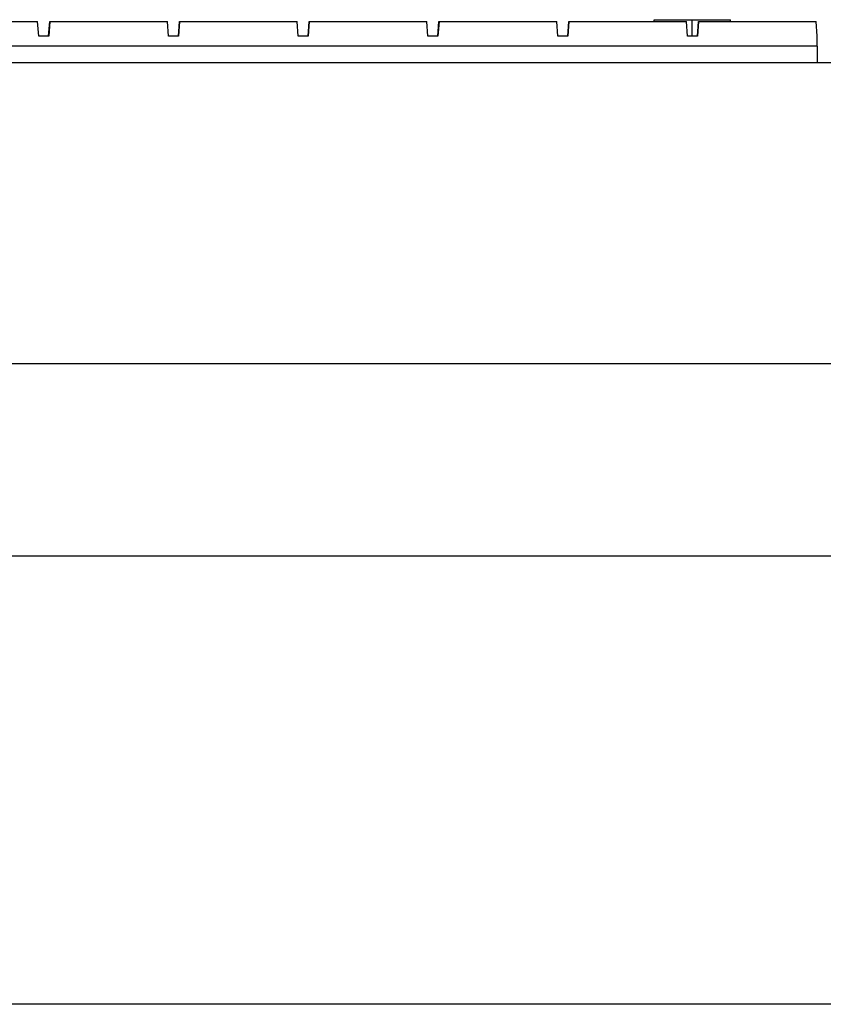
# Model space of a CAD drawing. Units: inches. Extents: x 3165 to 4800, y -76 to 932.
# Drawn here: x 3759 to 3783, y 900 to 930 of the extents above; entities that cross this region are included whole.
import ezdxf

# ---------------------------------------------------------------- set-up
doc = ezdxf.new("R2010")
doc.units = ezdxf.units.IN
doc.header["$MEASUREMENT"] = 0
doc.layers.add('L_C', color=7, linetype='Continuous', lineweight=25)

msp = doc.modelspace()

# ---------------------------------------------------------------- linework, layer by layer
at = {"layer": 'L_C'}
for p, q in [((3756.205, 929.866, 8510.41), (3759.748, 929.866, 8510.41)), ((3759.781, 929.416, 8510.41), (3759.748, 929.866, 8510.41)), ((3760.079, 929.416, 8510.41), (3760.112, 929.866, 8510.41)), ((3760.079, 929.416, 8510.41), (3760.112, 929.866, 8510.41)), ((3760.079, 929.416, 8510.41), (3760.112, 929.866, 8510.41)), ((3760.112, 929.866, 8510.41), (3760.079, 929.416, 8510.41)), ((3760.079, 929.416, 8510.41), (3760.112, 929.866, 8510.41)), ((3760.079, 929.416, 8510.41), (3760.112, 929.866, 8510.41)), ((3760.079, 929.416, 8510.41), (3760.111, 929.866, 8510.41)), ((3760.079, 929.416, 8510.41), (3760.111, 929.866, 8510.41)), ((3760.079, 929.416, 8510.41), (3760.111, 929.866, 8510.41)), ((3760.111, 929.866, 8510.41), (3760.079, 929.416, 8510.41)), ((3760.079, 929.416, 8510.41), (3760.111, 929.866, 8510.41)), ((3760.079, 929.416, 8510.41), (3760.111, 929.866, 8510.41)), ((3760.079, 929.416, 8510.41), (3760.111, 929.866, 8510.41)), ((3760.079, 929.416, 8510.41), (3760.111, 929.866, 8510.41)), ((3760.111, 929.866, 8510.41), (3760.079, 929.416, 8510.41)), ((3760.079, 929.416, 8510.41), (3760.111, 929.866, 8510.41)), ((3760.079, 929.416, 8510.41), (3760.111, 929.866, 8510.41)), ((3760.111, 929.866, 8510.41), (3760.079, 929.416, 8510.41)), ((3760.079, 929.416, 8510.41), (3760.111, 929.866, 8510.41)), ((3760.111, 929.866, 8510.41), (3760.079, 929.416, 8510.41)), ((3760.079, 929.416, 8510.41), (3760.112, 929.866, 8510.41)), ((3760.08, 929.416, 8510.41), (3760.113, 929.866, 8510.41)), ((3760.08, 929.416, 8510.41), (3760.113, 929.866, 8510.41)), ((3760.113, 929.866, 8510.41), (3760.08, 929.416, 8510.41)), ((3760.08, 929.416, 8510.41), (3760.113, 929.866, 8510.41)), ((3760.08, 929.416, 8510.41), (3760.113, 929.866, 8510.41)), ((3760.08, 929.416, 8510.41), (3760.113, 929.866, 8510.41)), ((3760.08, 929.416, 8510.41), (3760.112, 929.866, 8510.41)), ((3760.112, 929.866, 8510.41), (3760.08, 929.416, 8510.41)), ((3760.08, 929.416, 8510.41), (3760.113, 929.866, 8510.41)), ((3760.08, 929.416, 8510.41), (3760.112, 929.866, 8510.41)), ((3760.08, 929.416, 8510.41), (3760.112, 929.866, 8510.41)), ((3760.112, 929.866, 8510.41), (3760.08, 929.416, 8510.41)), ((3760.08, 929.416, 8510.41), (3760.112, 929.866, 8510.41)), ((3760.08, 929.416, 8510.41), (3760.112, 929.866, 8510.41)), ((3760.08, 929.416, 8510.41), (3760.112, 929.866, 8510.41)), ((3760.112, 929.866, 8510.41), (3760.08, 929.416, 8510.41)), ((3760.08, 929.416, 8510.41), (3760.112, 929.866, 8510.41)), ((3760.08, 929.416, 8510.41), (3760.112, 929.866, 8510.41)), ((3760.08, 929.416, 8510.41), (3760.112, 929.866, 8510.41)), ((3760.112, 929.866, 8510.41), (3760.08, 929.416, 8510.41)), ((3760.08, 929.416, 8510.41), (3760.112, 929.866, 8510.41)), ((3760.08, 929.416, 8510.41), (3760.112, 929.866, 8510.41)), ((3760.08, 929.416, 8510.41), (3760.112, 929.866, 8510.41)), ((3760.112, 929.866, 8510.41), (3760.08, 929.416, 8510.41)), ((3760.08, 929.416, 8510.41), (3760.112, 929.866, 8510.41)), ((3760.08, 929.416, 8510.41), (3760.112, 929.866, 8510.41)), ((3760.08, 929.416, 8510.41), (3760.112, 929.866, 8510.41)), ((3760.08, 929.416, 8510.41), (3760.112, 929.866, 8510.41)), ((3760.112, 929.866, 8510.41), (3760.08, 929.416, 8510.41)), ((3760.08, 929.416, 8510.41), (3760.112, 929.866, 8510.41)), ((3760.08, 929.416, 8510.41), (3760.112, 929.866, 8510.41)), ((3760.112, 929.866, 8510.41), (3760.08, 929.416, 8510.41)), ((3760.08, 929.416, 8510.41), (3760.112, 929.866, 8510.41)), ((3760.08, 929.416, 8510.41), (3760.112, 929.866, 8510.41)), ((3760.08, 929.416, 8510.41), (3760.112, 929.866, 8510.41)), ((3760.112, 929.866, 8510.41), (3760.08, 929.416, 8510.41)), ((3760.08, 929.416, 8510.41), (3760.112, 929.866, 8510.41)), ((3760.08, 929.416, 8510.41), (3760.112, 929.866, 8510.41)), ((3760.112, 929.866, 8510.41), (3760.08, 929.416, 8510.41)), ((3760.08, 929.416, 8510.41), (3760.112, 929.866, 8510.41)), ((3760.081, 929.416, 8510.41), (3760.113, 929.866, 8510.41)), ((3760.113, 929.866, 8510.41), (3760.081, 929.416, 8510.41)), ((3760.081, 929.416, 8510.41), (3760.113, 929.866, 8510.41)), ((3760.111, 929.866, 8510.41), (3763.655, 929.866, 8510.41)), ((3763.687, 929.416, 8510.41), (3763.655, 929.866, 8510.41)), ((3763.985, 929.416, 8510.41), (3764.018, 929.866, 8510.41)), ((3764.018, 929.866, 8510.41), (3763.985, 929.416, 8510.41)), ((3763.985, 929.416, 8510.41), (3764.018, 929.866, 8510.41)), ((3763.985, 929.416, 8510.41), (3764.017, 929.866, 8510.41)), ((3763.985, 929.416, 8510.41), (3764.017, 929.866, 8510.41)), ((3764.017, 929.866, 8510.41), (3763.985, 929.416, 8510.41)), ((3763.985, 929.416, 8510.41), (3764.017, 929.866, 8510.41)), ((3763.985, 929.416, 8510.41), (3764.017, 929.866, 8510.41)), ((3764.017, 929.866, 8510.41), (3763.985, 929.416, 8510.41)), ((3763.985, 929.416, 8510.41), (3764.018, 929.866, 8510.41)), ((3763.986, 929.416, 8510.41), (3764.019, 929.866, 8510.41)), ((3764.019, 929.866, 8510.41), (3763.986, 929.416, 8510.41)), ((3763.986, 929.416, 8510.41), (3764.019, 929.866, 8510.41)), ((3763.986, 929.416, 8510.41), (3764.018, 929.866, 8510.41)), ((3764.018, 929.866, 8510.41), (3763.986, 929.416, 8510.41)), ((3763.986, 929.416, 8510.41), (3764.019, 929.866, 8510.41)), ((3763.986, 929.416, 8510.41), (3764.018, 929.866, 8510.41)), ((3763.986, 929.416, 8510.41), (3764.018, 929.866, 8510.41)), ((3764.018, 929.866, 8510.41), (3763.986, 929.416, 8510.41)), ((3763.986, 929.416, 8510.41), (3764.018, 929.866, 8510.41)), ((3763.986, 929.416, 8510.41), (3764.018, 929.866, 8510.41)), ((3763.986, 929.416, 8510.41), (3764.018, 929.866, 8510.41)), ((3764.018, 929.866, 8510.41), (3763.986, 929.416, 8510.41)), ((3763.986, 929.416, 8510.41), (3764.018, 929.866, 8510.41)), ((3763.986, 929.416, 8510.41), (3764.018, 929.866, 8510.41)), ((3763.986, 929.416, 8510.41), (3764.018, 929.866, 8510.41)), ((3763.986, 929.416, 8510.41), (3764.018, 929.866, 8510.41)), ((3764.018, 929.866, 8510.41), (3763.986, 929.416, 8510.41)), ((3763.986, 929.416, 8510.41), (3764.018, 929.866, 8510.41)), ((3763.986, 929.416, 8510.41), (3764.018, 929.866, 8510.41)), ((3764.018, 929.866, 8510.41), (3763.986, 929.416, 8510.41)), ((3763.986, 929.416, 8510.41), (3764.018, 929.866, 8510.41)), ((3763.986, 929.416, 8510.41), (3764.018, 929.866, 8510.41)), ((3763.986, 929.416, 8510.41), (3764.018, 929.866, 8510.41)), ((3764.018, 929.866, 8510.41), (3763.986, 929.416, 8510.41)), ((3763.986, 929.416, 8510.41), (3764.018, 929.866, 8510.41)), ((3763.986, 929.416, 8510.41), (3764.018, 929.866, 8510.41)), ((3763.986, 929.416, 8510.41), (3764.018, 929.866, 8510.41)), ((3764.018, 929.866, 8510.41), (3763.986, 929.416, 8510.41)), ((3763.986, 929.416, 8510.41), (3764.018, 929.866, 8510.41)), ((3763.986, 929.416, 8510.41), (3764.018, 929.866, 8510.41)), ((3763.986, 929.416, 8510.41), (3764.018, 929.866, 8510.41)), ((3764.018, 929.866, 8510.41), (3763.986, 929.416, 8510.41)), ((3763.986, 929.416, 8510.41), (3764.018, 929.866, 8510.41)), ((3763.986, 929.416, 8510.41), (3764.018, 929.866, 8510.41)), ((3763.986, 929.416, 8510.41), (3764.018, 929.866, 8510.41)), ((3763.986, 929.416, 8510.41), (3764.018, 929.866, 8510.41)), ((3763.986, 929.416, 8510.41), (3764.018, 929.866, 8510.41)), ((3764.018, 929.866, 8510.41), (3763.986, 929.416, 8510.41)), ((3763.986, 929.416, 8510.41), (3764.018, 929.866, 8510.41)), ((3763.987, 929.416, 8510.41), (3764.019, 929.866, 8510.41)), ((3763.987, 929.416, 8510.41), (3764.019, 929.866, 8510.41)), ((3763.987, 929.416, 8510.41), (3764.019, 929.866, 8510.41)), ((3764.019, 929.866, 8510.41), (3763.987, 929.416, 8510.41)), ((3763.987, 929.416, 8510.41), (3764.019, 929.866, 8510.41)), ((3763.987, 929.416, 8510.41), (3764.019, 929.866, 8510.41)), ((3764.019, 929.866, 8510.41), (3763.987, 929.416, 8510.41)), ((3763.987, 929.416, 8510.41), (3764.019, 929.866, 8510.41)), ((3763.987, 929.416, 8510.41), (3764.019, 929.866, 8510.41)), ((3763.987, 929.416, 8510.41), (3764.019, 929.866, 8510.41)), ((3764.019, 929.866, 8510.41), (3763.987, 929.416, 8510.41)), ((3763.987, 929.416, 8510.41), (3764.019, 929.866, 8510.41)), ((3763.987, 929.416, 8510.41), (3764.019, 929.866, 8510.41)), ((3763.987, 929.416, 8510.41), (3764.019, 929.866, 8510.41)), ((3764.017, 929.866, 8510.41), (3767.561, 929.866, 8510.41)), ((3767.593, 929.416, 8510.41), (3767.561, 929.866, 8510.41)), ((3767.891, 929.416, 8510.41), (3767.924, 929.866, 8510.41)), ((3767.924, 929.866, 8510.41), (3767.891, 929.416, 8510.41)), ((3767.892, 929.416, 8510.41), (3767.925, 929.866, 8510.41)), ((3767.892, 929.416, 8510.41), (3767.925, 929.866, 8510.41)), ((3767.892, 929.416, 8510.41), (3767.925, 929.866, 8510.41)), ((3767.925, 929.866, 8510.41), (3767.892, 929.416, 8510.41)), ((3767.892, 929.416, 8510.41), (3767.925, 929.866, 8510.41)), ((3767.892, 929.416, 8510.41), (3767.925, 929.866, 8510.41)), ((3767.892, 929.416, 8510.41), (3767.924, 929.866, 8510.41)), ((3767.892, 929.416, 8510.41), (3767.924, 929.866, 8510.41)), ((3767.924, 929.866, 8510.41), (3767.892, 929.416, 8510.41)), ((3767.892, 929.416, 8510.41), (3767.924, 929.866, 8510.41)), ((3767.892, 929.416, 8510.41), (3767.924, 929.866, 8510.41)), ((3767.924, 929.866, 8510.41), (3767.892, 929.416, 8510.41)), ((3767.892, 929.416, 8510.41), (3767.925, 929.866, 8510.41)), ((3767.892, 929.416, 8510.41), (3767.924, 929.866, 8510.41)), ((3767.892, 929.416, 8510.41), (3767.924, 929.866, 8510.41)), ((3767.924, 929.866, 8510.41), (3767.892, 929.416, 8510.41)), ((3767.892, 929.416, 8510.41), (3767.924, 929.866, 8510.41)), ((3767.892, 929.416, 8510.41), (3767.924, 929.866, 8510.41)), ((3767.892, 929.416, 8510.41), (3767.924, 929.866, 8510.41)), ((3767.924, 929.866, 8510.41), (3767.892, 929.416, 8510.41)), ((3767.892, 929.416, 8510.41), (3767.924, 929.866, 8510.41)), ((3767.892, 929.416, 8510.41), (3767.924, 929.866, 8510.41)), ((3767.892, 929.416, 8510.41), (3767.924, 929.866, 8510.41)), ((3767.924, 929.866, 8510.41), (3767.892, 929.416, 8510.41)), ((3767.892, 929.416, 8510.41), (3767.924, 929.866, 8510.41)), ((3767.892, 929.416, 8510.41), (3767.924, 929.866, 8510.41)), ((3767.892, 929.416, 8510.41), (3767.924, 929.866, 8510.41)), ((3767.892, 929.416, 8510.41), (3767.924, 929.866, 8510.41)), ((3767.892, 929.416, 8510.41), (3767.924, 929.866, 8510.41)), ((3767.924, 929.866, 8510.41), (3767.892, 929.416, 8510.41)), ((3767.892, 929.416, 8510.41), (3767.924, 929.866, 8510.41)), ((3767.892, 929.416, 8510.41), (3767.924, 929.866, 8510.41)), ((3767.892, 929.416, 8510.41), (3767.924, 929.866, 8510.41)), ((3767.892, 929.416, 8510.41), (3767.924, 929.866, 8510.41)), ((3767.892, 929.416, 8510.41), (3767.924, 929.866, 8510.41)), ((3767.924, 929.866, 8510.41), (3767.892, 929.416, 8510.41)), ((3767.892, 929.416, 8510.41), (3767.924, 929.866, 8510.41)), ((3767.924, 929.866, 8510.41), (3767.892, 929.416, 8510.41)), ((3767.892, 929.416, 8510.41), (3767.924, 929.866, 8510.41)), ((3767.893, 929.416, 8510.41), (3767.925, 929.866, 8510.41)), ((3767.893, 929.416, 8510.41), (3767.925, 929.866, 8510.41)), ((3767.893, 929.416, 8510.41), (3767.925, 929.866, 8510.41)), ((3767.925, 929.866, 8510.41), (3767.893, 929.416, 8510.41)), ((3767.893, 929.416, 8510.41), (3767.925, 929.866, 8510.41)), ((3767.893, 929.416, 8510.41), (3767.925, 929.866, 8510.41)), ((3767.925, 929.866, 8510.41), (3767.893, 929.416, 8510.41)), ((3767.893, 929.416, 8510.41), (3767.925, 929.866, 8510.41)), ((3767.893, 929.416, 8510.41), (3767.925, 929.866, 8510.41)), ((3767.893, 929.416, 8510.41), (3767.925, 929.866, 8510.41)), ((3767.925, 929.866, 8510.41), (3767.893, 929.416, 8510.41)), ((3767.893, 929.416, 8510.41), (3767.925, 929.866, 8510.41)), ((3767.893, 929.416, 8510.41), (3767.925, 929.866, 8510.41)), ((3767.893, 929.416, 8510.41), (3767.925, 929.866, 8510.41)), ((3767.925, 929.866, 8510.41), (3767.893, 929.416, 8510.41)), ((3767.893, 929.416, 8510.41), (3767.925, 929.866, 8510.41)), ((3767.893, 929.416, 8510.41), (3767.925, 929.866, 8510.41)), ((3767.893, 929.416, 8510.41), (3767.925, 929.866, 8510.41)), ((3767.925, 929.866, 8510.41), (3767.893, 929.416, 8510.41)), ((3767.893, 929.416, 8510.41), (3767.925, 929.866, 8510.41)), ((3767.893, 929.416, 8510.41), (3767.925, 929.866, 8510.41)), ((3767.925, 929.866, 8510.41), (3767.893, 929.416, 8510.41)), ((3767.893, 929.416, 8510.41), (3767.925, 929.866, 8510.41)), ((3767.924, 929.866, 8510.41), (3771.467, 929.866, 8510.41)), ((3771.499, 929.416, 8510.41), (3771.467, 929.866, 8510.41)), ((3771.798, 929.416, 8510.41), (3771.831, 929.866, 8510.41)), ((3771.831, 929.866, 8510.41), (3771.798, 929.416, 8510.41)), ((3771.798, 929.416, 8510.41), (3771.831, 929.866, 8510.41)), ((3771.798, 929.416, 8510.41), (3771.83, 929.866, 8510.41)), ((3771.83, 929.866, 8510.41), (3771.798, 929.416, 8510.41)), ((3771.798, 929.416, 8510.41), (3771.831, 929.866, 8510.41)), ((3771.798, 929.416, 8510.41), (3771.83, 929.866, 8510.41)), ((3771.798, 929.416, 8510.41), (3771.83, 929.866, 8510.41)), ((3771.83, 929.866, 8510.41), (3771.798, 929.416, 8510.41)), ((3771.798, 929.416, 8510.41), (3771.83, 929.866, 8510.41)), ((3771.798, 929.416, 8510.41), (3771.83, 929.866, 8510.41)), ((3771.798, 929.416, 8510.41), (3771.83, 929.866, 8510.41)), ((3771.83, 929.866, 8510.41), (3771.798, 929.416, 8510.41)), ((3771.798, 929.416, 8510.41), (3771.83, 929.866, 8510.41)), ((3771.798, 929.416, 8510.41), (3771.83, 929.866, 8510.41)), ((3771.798, 929.416, 8510.41), (3771.83, 929.866, 8510.41)), ((3771.798, 929.416, 8510.41), (3771.83, 929.866, 8510.41)), ((3771.798, 929.416, 8510.41), (3771.83, 929.866, 8510.41)), ((3771.83, 929.866, 8510.41), (3771.798, 929.416, 8510.41)), ((3771.798, 929.416, 8510.41), (3771.83, 929.866, 8510.41)), ((3771.798, 929.416, 8510.41), (3771.83, 929.866, 8510.41)), ((3771.798, 929.416, 8510.41), (3771.83, 929.866, 8510.41)), ((3771.798, 929.416, 8510.41), (3771.83, 929.866, 8510.41)), ((3771.83, 929.866, 8510.41), (3771.798, 929.416, 8510.41)), ((3771.798, 929.416, 8510.41), (3771.83, 929.866, 8510.41)), ((3771.798, 929.416, 8510.41), (3771.83, 929.866, 8510.41)), ((3771.83, 929.866, 8510.41), (3771.798, 929.416, 8510.41)), ((3771.798, 929.416, 8510.41), (3771.83, 929.866, 8510.41)), ((3771.83, 929.866, 8510.41), (3771.798, 929.416, 8510.41)), ((3771.798, 929.416, 8510.41), (3771.83, 929.866, 8510.41)), ((3771.799, 929.416, 8510.41), (3771.831, 929.866, 8510.41)), ((3771.799, 929.416, 8510.41), (3771.831, 929.866, 8510.41)), ((3771.799, 929.416, 8510.41), (3771.831, 929.866, 8510.41)), ((3771.831, 929.866, 8510.41), (3771.799, 929.416, 8510.41)), ((3771.799, 929.416, 8510.41), (3771.831, 929.866, 8510.41)), ((3771.799, 929.416, 8510.41), (3771.831, 929.866, 8510.41)), ((3771.831, 929.866, 8510.41), (3771.799, 929.416, 8510.41)), ((3771.799, 929.416, 8510.41), (3771.831, 929.866, 8510.41)), ((3771.799, 929.416, 8510.41), (3771.831, 929.866, 8510.41)), ((3771.799, 929.416, 8510.41), (3771.831, 929.866, 8510.41)), ((3771.831, 929.866, 8510.41), (3771.799, 929.416, 8510.41)), ((3771.799, 929.416, 8510.41), (3771.831, 929.866, 8510.41)), ((3771.799, 929.416, 8510.41), (3771.831, 929.866, 8510.41)), ((3771.799, 929.416, 8510.41), (3771.831, 929.866, 8510.41)), ((3771.831, 929.866, 8510.41), (3771.799, 929.416, 8510.41)), ((3771.799, 929.416, 8510.41), (3771.831, 929.866, 8510.41)), ((3771.799, 929.416, 8510.41), (3771.831, 929.866, 8510.41)), ((3771.799, 929.416, 8510.41), (3771.831, 929.866, 8510.41)), ((3771.831, 929.866, 8510.41), (3771.799, 929.416, 8510.41)), ((3771.799, 929.416, 8510.41), (3771.831, 929.866, 8510.41)), ((3771.799, 929.416, 8510.41), (3771.831, 929.866, 8510.41)), ((3771.799, 929.416, 8510.41), (3771.831, 929.866, 8510.41)), ((3771.831, 929.866, 8510.41), (3771.799, 929.416, 8510.41)), ((3771.799, 929.416, 8510.41), (3771.831, 929.866, 8510.41)), ((3771.799, 929.416, 8510.41), (3771.831, 929.866, 8510.41)), ((3771.799, 929.416, 8510.41), (3771.831, 929.866, 8510.41)), ((3771.831, 929.866, 8510.41), (3771.799, 929.416, 8510.41)), ((3771.799, 929.416, 8510.41), (3771.831, 929.866, 8510.41)), ((3771.799, 929.416, 8510.41), (3771.831, 929.866, 8510.41)), ((3771.799, 929.416, 8510.41), (3771.831, 929.866, 8510.41)), ((3771.799, 929.416, 8510.41), (3771.831, 929.866, 8510.41)), ((3771.799, 929.416, 8510.41), (3771.831, 929.866, 8510.41)), ((3771.831, 929.866, 8510.41), (3771.799, 929.416, 8510.41)), ((3771.799, 929.416, 8510.41), (3771.831, 929.866, 8510.41)), ((3771.83, 929.866, 8510.41), (3775.373, 929.866, 8510.41)), ((3775.406, 929.416, 8510.41), (3775.373, 929.866, 8510.41)), ((3775.704, 929.416, 8510.41), (3775.737, 929.866, 8510.41)), ((3775.704, 929.416, 8510.41), (3775.737, 929.866, 8510.41)), ((3775.704, 929.416, 8510.41), (3775.737, 929.866, 8510.41)), ((3775.737, 929.866, 8510.41), (3775.704, 929.416, 8510.41)), ((3775.704, 929.416, 8510.41), (3775.737, 929.866, 8510.41)), ((3775.704, 929.416, 8510.41), (3775.737, 929.866, 8510.41)), ((3775.704, 929.416, 8510.41), (3775.736, 929.866, 8510.41)), ((3775.704, 929.416, 8510.41), (3775.736, 929.866, 8510.41)), ((3775.704, 929.416, 8510.41), (3775.736, 929.866, 8510.41)), ((3775.736, 929.866, 8510.41), (3775.704, 929.416, 8510.41)), ((3775.704, 929.416, 8510.41), (3775.736, 929.866, 8510.41)), ((3775.704, 929.416, 8510.41), (3775.736, 929.866, 8510.41)), ((3775.704, 929.416, 8510.41), (3775.736, 929.866, 8510.41)), ((3775.704, 929.416, 8510.41), (3775.736, 929.866, 8510.41)), ((3775.704, 929.416, 8510.41), (3775.736, 929.866, 8510.41)), ((3775.736, 929.866, 8510.41), (3775.704, 929.416, 8510.41)), ((3775.704, 929.416, 8510.41), (3775.736, 929.866, 8510.41)), ((3775.736, 929.866, 8510.41), (3775.704, 929.416, 8510.41)), ((3775.704, 929.416, 8510.41), (3775.736, 929.866, 8510.41)), ((3775.736, 929.866, 8510.41), (3775.704, 929.416, 8510.41)), ((3775.704, 929.416, 8510.41), (3775.737, 929.866, 8510.41)), ((3775.705, 929.416, 8510.41), (3775.738, 929.866, 8510.41)), ((3775.705, 929.416, 8510.41), (3775.738, 929.866, 8510.41)), ((3775.705, 929.416, 8510.41), (3775.738, 929.866, 8510.41)), ((3775.738, 929.866, 8510.41), (3775.705, 929.416, 8510.41)), ((3775.705, 929.416, 8510.41), (3775.738, 929.866, 8510.41)), ((3775.705, 929.416, 8510.41), (3775.738, 929.866, 8510.41)), ((3775.705, 929.416, 8510.41), (3775.737, 929.866, 8510.41)), ((3775.737, 929.866, 8510.41), (3775.705, 929.416, 8510.41)), ((3775.705, 929.416, 8510.41), (3775.738, 929.866, 8510.41)), ((3775.705, 929.416, 8510.41), (3775.737, 929.866, 8510.41)), ((3775.705, 929.416, 8510.41), (3775.737, 929.866, 8510.41)), ((3775.737, 929.866, 8510.41), (3775.705, 929.416, 8510.41)), ((3775.705, 929.416, 8510.41), (3775.737, 929.866, 8510.41)), ((3775.705, 929.416, 8510.41), (3775.737, 929.866, 8510.41)), ((3775.705, 929.416, 8510.41), (3775.737, 929.866, 8510.41)), ((3775.737, 929.866, 8510.41), (3775.705, 929.416, 8510.41)), ((3775.705, 929.416, 8510.41), (3775.737, 929.866, 8510.41)), ((3775.705, 929.416, 8510.41), (3775.737, 929.866, 8510.41)), ((3775.705, 929.416, 8510.41), (3775.737, 929.866, 8510.41)), ((3775.737, 929.866, 8510.41), (3775.705, 929.416, 8510.41)), ((3775.705, 929.416, 8510.41), (3775.737, 929.866, 8510.41)), ((3775.705, 929.416, 8510.41), (3775.737, 929.866, 8510.41)), ((3775.705, 929.416, 8510.41), (3775.737, 929.866, 8510.41)), ((3775.737, 929.866, 8510.41), (3775.705, 929.416, 8510.41)), ((3775.705, 929.416, 8510.41), (3775.737, 929.866, 8510.41)), ((3775.705, 929.416, 8510.41), (3775.737, 929.866, 8510.41)), ((3775.705, 929.416, 8510.41), (3775.737, 929.866, 8510.41)), ((3775.705, 929.416, 8510.41), (3775.737, 929.866, 8510.41)), ((3775.705, 929.416, 8510.41), (3775.737, 929.866, 8510.41)), ((3775.737, 929.866, 8510.41), (3775.705, 929.416, 8510.41)), ((3775.705, 929.416, 8510.41), (3775.737, 929.866, 8510.41)), ((3775.737, 929.866, 8510.41), (3775.705, 929.416, 8510.41)), ((3775.705, 929.416, 8510.41), (3775.737, 929.866, 8510.41)), ((3775.705, 929.416, 8510.41), (3775.737, 929.866, 8510.41)), ((3775.705, 929.416, 8510.41), (3775.737, 929.866, 8510.41)), ((3775.737, 929.866, 8510.41), (3775.705, 929.416, 8510.41)), ((3775.705, 929.416, 8510.41), (3775.737, 929.866, 8510.41)), ((3775.705, 929.416, 8510.41), (3775.737, 929.866, 8510.41)), ((3775.737, 929.866, 8510.41), (3775.705, 929.416, 8510.41)), ((3775.705, 929.416, 8510.41), (3775.737, 929.866, 8510.41)), ((3775.706, 929.416, 8510.41), (3775.738, 929.866, 8510.41)), ((3775.738, 929.866, 8510.41), (3775.706, 929.416, 8510.41)), ((3775.706, 929.416, 8510.41), (3775.738, 929.866, 8510.41)), ((3775.736, 929.866, 8510.41), (3779.28, 929.866, 8510.41)), ((3778.304, 929.916, 8510.41), (3780.604, 929.916, 8510.41)), ((3778.304, 929.866, 8510.41), (3778.304, 929.916, 8510.41)), ((3779.312, 929.416, 8510.41), (3779.28, 929.866, 8510.41)), ((3779.454, 929.416, 8510.41), (3779.454, 929.916, 8510.41)), ((3779.643, 929.866, 8510.41), (3779.61, 929.416, 8510.41)), ((3779.61, 929.416, 8510.41), (3779.643, 929.866, 8510.41)), ((3779.61, 929.416, 8510.41), (3779.643, 929.866, 8510.41)), ((3779.61, 929.416, 8510.41), (3779.643, 929.866, 8510.41)), ((3779.642, 929.866, 8510.41), (3779.61, 929.416, 8510.41)), ((3779.61, 929.416, 8510.41), (3779.642, 929.866, 8510.41)), ((3779.644, 929.866, 8510.41), (3779.611, 929.416, 8510.41)), ((3779.611, 929.416, 8510.41), (3779.644, 929.866, 8510.41)), ((3779.611, 929.416, 8510.41), (3779.644, 929.866, 8510.41)), ((3779.611, 929.416, 8510.41), (3779.644, 929.866, 8510.41)), ((3779.643, 929.866, 8510.41), (3779.611, 929.416, 8510.41)), ((3779.611, 929.416, 8510.41), (3779.643, 929.866, 8510.41)), ((3779.611, 929.416, 8510.41), (3779.643, 929.866, 8510.41)), ((3779.611, 929.416, 8510.41), (3779.643, 929.866, 8510.41)), ((3779.643, 929.866, 8510.41), (3779.611, 929.416, 8510.41)), ((3779.611, 929.416, 8510.41), (3779.643, 929.866, 8510.41)), ((3779.611, 929.416, 8510.41), (3779.643, 929.866, 8510.41)), ((3779.611, 929.416, 8510.41), (3779.643, 929.866, 8510.41)), ((3779.643, 929.866, 8510.41), (3779.611, 929.416, 8510.41)), ((3779.611, 929.416, 8510.41), (3779.643, 929.866, 8510.41)), ((3779.611, 929.416, 8510.41), (3779.643, 929.866, 8510.41)), ((3779.611, 929.416, 8510.41), (3779.643, 929.866, 8510.41)), ((3779.643, 929.866, 8510.41), (3779.611, 929.416, 8510.41)), ((3779.611, 929.416, 8510.41), (3779.643, 929.866, 8510.41)), ((3779.611, 929.416, 8510.41), (3779.643, 929.866, 8510.41)), ((3779.611, 929.416, 8510.41), (3779.643, 929.866, 8510.41)), ((3779.643, 929.866, 8510.41), (3779.611, 929.416, 8510.41)), ((3779.611, 929.416, 8510.41), (3779.643, 929.866, 8510.41)), ((3779.611, 929.416, 8510.41), (3779.643, 929.866, 8510.41)), ((3779.611, 929.416, 8510.41), (3779.643, 929.866, 8510.41)), ((3779.643, 929.866, 8510.41), (3779.611, 929.416, 8510.41)), ((3779.611, 929.416, 8510.41), (3779.643, 929.866, 8510.41)), ((3779.611, 929.416, 8510.41), (3779.643, 929.866, 8510.41)), ((3779.611, 929.416, 8510.41), (3779.643, 929.866, 8510.41)), ((3779.643, 929.866, 8510.41), (3779.611, 929.416, 8510.41)), ((3779.611, 929.416, 8510.41), (3779.643, 929.866, 8510.41)), ((3779.611, 929.416, 8510.41), (3779.643, 929.866, 8510.41)), ((3779.611, 929.416, 8510.41), (3779.643, 929.866, 8510.41)), ((3779.643, 929.866, 8510.41), (3779.611, 929.416, 8510.41)), ((3779.611, 929.416, 8510.41), (3779.643, 929.866, 8510.41)), ((3779.611, 929.416, 8510.41), (3779.643, 929.866, 8510.41)), ((3779.611, 929.416, 8510.41), (3779.643, 929.866, 8510.41)), ((3779.612, 929.416, 8510.41), (3779.644, 929.866, 8510.41)), ((3779.612, 929.416, 8510.41), (3779.644, 929.866, 8510.41)), ((3779.644, 929.866, 8510.41), (3779.612, 929.416, 8510.41)), ((3779.612, 929.416, 8510.41), (3779.644, 929.866, 8510.41)), ((3779.612, 929.416, 8510.41), (3779.644, 929.866, 8510.41)), ((3779.612, 929.416, 8510.41), (3779.644, 929.866, 8510.41)), ((3779.644, 929.866, 8510.41), (3779.612, 929.416, 8510.41)), ((3779.612, 929.416, 8510.41), (3779.644, 929.866, 8510.41)), ((3779.612, 929.416, 8510.41), (3779.644, 929.866, 8510.41)), ((3779.612, 929.416, 8510.41), (3779.644, 929.866, 8510.41)), ((3779.642, 929.866, 8510.41), (3783.186, 929.866, 8510.41)), ((3780.604, 929.866, 8510.41), (3780.604, 929.916, 8510.41)), ((3783.218, 929.416, 8510.41), (3783.186, 929.866, 8510.41)), ((3760.081, 929.416, 8510.41), (3759.781, 929.416, 8510.41)), ((3763.987, 929.416, 8510.41), (3763.687, 929.416, 8510.41)), ((3767.893, 929.416, 8510.41), (3767.593, 929.416, 8510.41)), ((3771.799, 929.416, 8510.41), (3771.499, 929.416, 8510.41)), ((3775.706, 929.416, 8510.41), (3775.406, 929.416, 8510.41)), ((3779.612, 929.416, 8510.41), (3779.312, 929.416, 8510.41)), ((3783.218, 929.116, 8510.41), (3783.218, 929.416, 8510.41)), ((3783.218, 929.116, 8510.41), (3658.518, 929.116, 8510.41)), ((3783.218, 929.116, 8510.41), (3783.218, 928.616, 8510.41)), ((3908.285, 928.616, 8510.41), (3658.435, 928.616, 8510.41)), ((3658.435, 919.566, 8510.41), (3908.285, 919.566, 8510.41)), ((3409.155, 913.766, 8510.41), (3907.573, 913.766, 8510.41)), ((3870.447, 900.263, 8510.41), (3715.094, 900.263, 8510.41))]:
    msp.add_line(p, q, dxfattribs=at)

doc.saveas('drawing.dxf')
